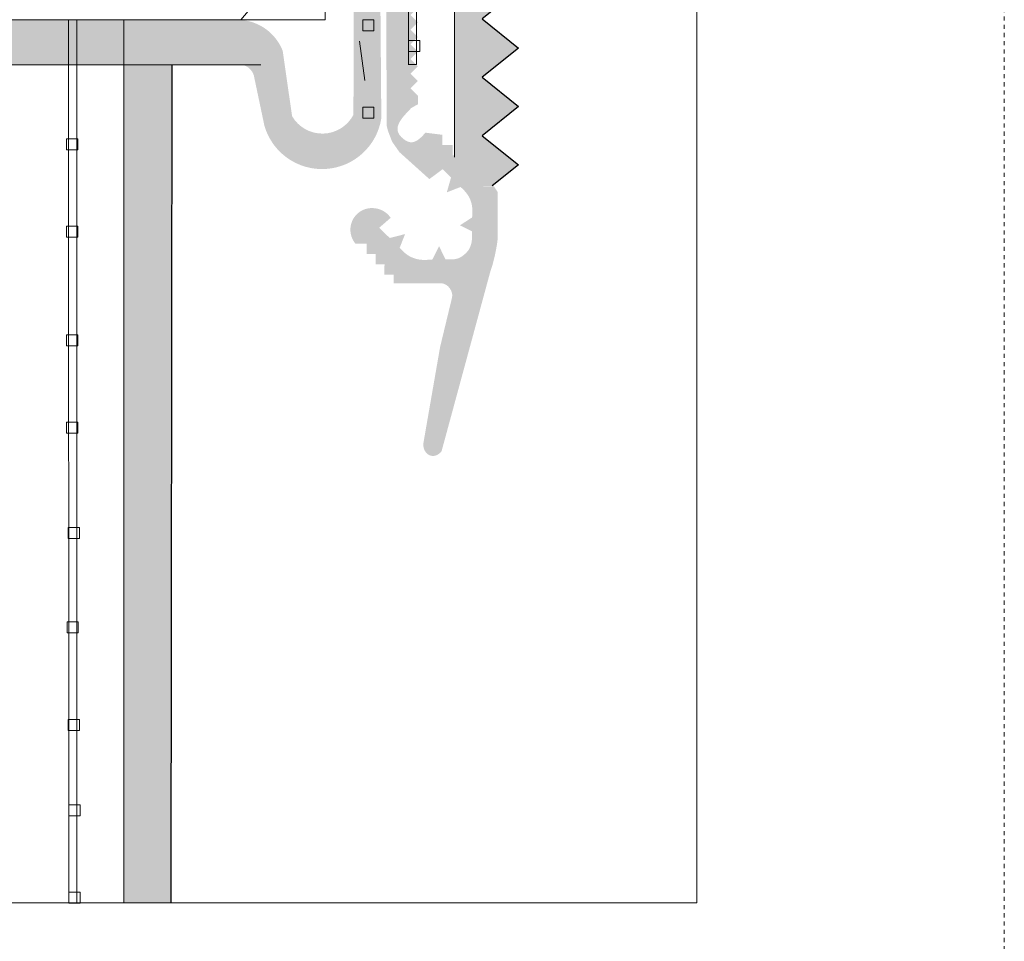
# Model space of a CAD drawing. Units: metres. Extents: x 285 to 1868, y -131 to 399.
# Drawn here: x 1132 to 1155, y 103 to 126 of the extents above; entities that cross this region are included whole.
import ezdxf

# ---------------------------------------------------------------- set-up
doc = ezdxf.new("R2010")
doc.units = ezdxf.units.M
doc.header["$LTSCALE"] = 0.0125
doc.linetypes.add('Verdeckt', pattern=[9.524999999999999, 6.349999999999999, -3.174999999999999])
for name, color, linetype, lineweight, true_color in [('0_EDELP', 9, 'Continuous', 13, 0xb7d9b1), ('0_FARBANSTR.', 154, 'Continuous', 25, 0x005aaa), ('0_HILFE', 177, 'Verdeckt', 18, 0x2b2c7c), ('0_RAHMEN_bl', 154, 'Continuous', 18, 0x005aaa)]:
    doc.layers.add(name, color=color, linetype=linetype, lineweight=lineweight, true_color=true_color)
doc.layers.add('0_FARBAN', color=17, linetype='Continuous', true_color=0x9c322e)
doc.layers.add('0_KONTUR', color=250, linetype='Continuous', lineweight=9)
doc.layers.add('0_MUS_poly', color=250, linetype='Continuous', lineweight=9)
doc.layers.add('0_PROFILE_FÜLL', color=250, linetype='Continuous')

msp = doc.modelspace()

# ---------------------------------------------------------------- hatches: boundary and pattern name
at = {"layer": '0_EDELP', "true_color": 0xf0fccf}
h = msp.add_hatch(color=254, dxfattribs=at)
h.dxf.hatch_style = 1
h.paths.add_polyline_path([(1135.210214733767, 104.0423551893216), (1135.236920655328, 124.4001551384506), (1134.068165313173, 124.4079706049138), (1134.072462140072, 104.0381242727974)])
at = {"layer": '0_FARBAN', "true_color": 0xcfd0cf}
h = msp.add_hatch(color=254, dxfattribs=at)
h.dxf.hatch_style = 1
h.paths.add_polyline_path([(1143.667774270379, 148.9306557613058), (1142.779479050004, 149.64105742818), (1143.667774270379, 150.3514590950542), (1142.779479050004, 151.0618607619283), (1143.667774270379, 151.7722624288025), (1142.779479050004, 152.4826640956767), (1143.667774270379, 153.1930657625508), (1142.779479050004, 153.903467429425), (1143.667774270379, 154.6138690962992), (1142.779479050004, 155.3242707631734), (1143.667774270379, 156.0346724300475), (1142.779479050004, 156.7450740969217), (1143.667774270379, 157.4554757637959), (1142.779479050004, 158.16587743067), (1143.667774270379, 158.8762790975442), (1142.779479050004, 159.5866807644184), (1143.190712798541, 159.9155591977754), (1142.113829963514, 159.9155591977745), (1142.114662796172, 121.4663682567755), (1143.027453765186, 121.4615357035858), (1143.667774270379, 121.973623063496), (1142.779479050004, 122.6840247303702), (1143.667774270379, 123.3944263972444), (1142.779479050004, 124.1048280641185), (1143.667774270379, 124.8152297309927), (1142.779479050004, 125.5256313978668), (1143.667774270379, 126.2360330647412), (1142.779479050004, 126.9464347316152), (1143.667774270379, 127.6568363984895), (1142.779479050004, 128.3672380653637), (1143.667774270379, 129.0776397322377), (1142.779479050004, 129.788041399112), (1143.667774270379, 130.498443065986), (1142.779479050004, 131.2088447328603), (1143.667774270379, 131.9192463997344), (1142.779479050004, 132.6296480666087), (1143.667774270379, 133.3400497334827), (1142.782923226376, 134.0476969685203), (1143.667774270379, 134.7226224238225), (1142.779479050004, 135.4330240906967), (1143.667774270379, 136.1434257575709), (1142.779479050004, 136.853827424445), (1143.667774270379, 137.5642290913192), (1142.779479050004, 138.2746307581933), (1143.667774270379, 138.9850324250675), (1142.779479050004, 139.6954340919417), (1143.667774270379, 140.4058357588158), (1142.779479050004, 141.11623742569), (1143.667774270379, 141.8266390925642), (1142.779479050004, 142.5370407594383), (1143.667774270379, 143.2474424263125), (1142.779479050004, 143.9578440931867), (1143.667774270379, 144.6682457600608), (1142.779479050004, 145.378647426935), (1143.667774270379, 146.0890490938092), (1142.779479050004, 146.7994507606834), (1143.667774270379, 147.5098524275575), (1142.779479050004, 148.2202540944317)])
at = {"layer": '0_PROFILE_FÜLL', "linetype": 'Continuous', "lineweight": 0, "transparency": 33554687}
h = msp.add_hatch(color=0, dxfattribs=at)
h.dxf.hatch_style = 1
edge = h.paths.add_edge_path()
edge.add_line((1139.654213870097, 123.1951499494955), (1139.658971128804, 133.8718754557334))
edge.add_line((1139.658971128804, 133.8718754557334), (1140.438029045512, 133.8718754557336))
edge.add_arc((1139.948621617772, 133.7816612663743), 0.4976527205687241, 10.44429042814346, 183.3634676875211)
edge.add_line((1139.451826134226, 133.7524640435998), (1139.454527012365, 133.5843521879225))
edge.add_line((1139.454527012365, 133.5843521879225), (1139.452760264662, 133.5544881594173))
edge.add_line((1139.452760264662, 133.5544881594173), (1139.452629092901, 133.524631408672))
edge.add_line((1139.452629092901, 133.524631408672), (1139.454179579757, 133.4948713021492))
edge.add_line((1139.454179579757, 133.4948713021492), (1139.457459647208, 133.4653039837704))
edge.add_line((1139.457459647208, 133.4653039837704), (1139.453102386797, 133.3865601057309))
edge.add_line((1139.453102386797, 133.3865601057309), (1139.451115660823, 133.2931435770476))
edge.add_line((1139.451115660823, 133.2931435770476), (1139.452442789824, 133.0698569272588))
edge.add_line((1139.452442789824, 133.0698569272588), (1139.463353446073, 132.5303544591124))
edge.add_line((1139.463353446073, 132.5303544591124), (1139.460723512895, 131.9677705924712))
edge.add_line((1139.460723512895, 131.9677705924712), (1139.445114908873, 131.7156221733253))
edge.add_line((1139.445114908873, 131.7156221733253), (1139.432120421257, 131.6034431854257))
edge.add_line((1139.432120421257, 131.6034431854257), (1139.415060586367, 131.5030568289235))
edge.add_line((1139.415060586367, 131.5030568289235), (1139.230165006762, 130.686733657689))
edge.add_line((1139.230165006762, 130.686733657689), (1139.103953644127, 130.0918702390121))
edge.add_line((1139.103953644127, 130.0918702390121), (1138.607826493958, 128.0389416414287))
edge.add_line((1138.607826493958, 128.0389416414287), (1138.585905100239, 127.9910008687506))
edge.add_line((1138.585905100239, 127.9910008687506), (1138.554137392578, 127.9347535585779))
edge.add_line((1138.554137392578, 127.9347535585779), (1138.520877245534, 127.8819504727314))
edge.add_line((1138.520877245534, 127.8819504727314), (1138.481384219938, 127.8244936921708))
edge.add_line((1138.481384219938, 127.8244936921708), (1138.436197842856, 127.7636339075054))
edge.add_line((1138.436197842856, 127.7636339075054), (1138.385845345972, 127.7006033162828))
edge.add_line((1138.385845345972, 127.7006033162828), (1138.330868385551, 127.6366738611329))
edge.add_line((1138.330868385551, 127.6366738611329), (1138.271787415819, 127.5730795789109))
edge.add_line((1138.271787415819, 127.5730795789109), (1138.209146901992, 127.5110625434618))
edge.add_line((1138.209146901992, 127.5110625434618), (1138.143481143103, 127.4518675875926))
edge.add_line((1138.143481143103, 127.4518675875926), (1138.075310883265, 127.3967432227214))
edge.add_line((1138.075310883265, 127.3967432227214), (1138.005186105618, 127.3469518550632))
edge.add_line((1138.005186105618, 127.3469518550632), (1137.969554709703, 127.3244372371252))
edge.add_line((1137.969554709703, 127.3244372371252), (1137.933635591267, 127.3037179850577))
edge.add_line((1137.933635591267, 127.3037179850577), (1137.87882242127, 127.275269409376))
edge.add_line((1137.87882242127, 127.275269409376), (1137.824800047036, 127.2539029146395))
edge.add_line((1137.824800047036, 127.2539029146395), (1137.788386801478, 127.24194055477))
edge.add_line((1137.788386801478, 127.24194055477), (1137.380211252891, 127.1168421382568))
edge.add_line((1137.380211252891, 127.1168421382568), (1137.330228101693, 127.1057682407407))
edge.add_line((1137.330228101693, 127.1057682407407), (1137.28007659306, 127.096835699231))
edge.add_line((1137.28007659306, 127.096835699231), (1137.229643629355, 127.0903517183582))
edge.add_line((1137.229643629355, 127.0903517183582), (1137.178815433189, 127.0866746235624))
edge.add_line((1137.178815433189, 127.0866746235624), (1137.127479196817, 127.0861260940381))
edge.add_line((1137.127479196817, 127.0861260940381), (1137.064795185628, 127.0896404726122))
edge.add_line((1137.064795185628, 127.0896404726122), (1137.009396377463, 127.0976985523078))
edge.add_line((1137.009396377463, 127.0976985523078), (1136.969191147659, 127.1065985202783))
edge.add_line((1136.969191147659, 127.1065985202783), (1136.716871731338, 127.1750745044982))
edge.add_line((1136.716871731338, 127.1750745044982), (1136.680483201314, 127.198461117616))
edge.add_line((1136.680483201314, 127.198461117616), (1136.652530437621, 127.2318427297931))
edge.add_line((1136.652530437621, 127.2318427297931), (1136.635446084343, 127.2717982408852))
edge.add_line((1136.635446084343, 127.2717982408852), (1136.630707315291, 127.3152154525168))
edge.add_line((1136.630707315291, 127.3152154525168), (1136.639924242374, 127.3599809049089))
edge.add_line((1136.639924242374, 127.3599809049089), (1136.662083935606, 127.3961928135219))
edge.add_line((1136.662083935606, 127.3961928135219), (1136.690892919717, 127.4225018680832))
edge.add_line((1136.690892919717, 127.4225018680832), (1136.725529436501, 127.4405726989525))
edge.add_line((1136.725529436501, 127.4405726989525), (1136.76758660049, 127.4504520969955))
edge.add_line((1136.76758660049, 127.4504520969955), (1136.814544003637, 127.4465245908375))
edge.add_line((1136.814544003637, 127.4465245908375), (1136.852098577895, 127.4292380705318))
edge.add_line((1136.852098577895, 127.4292380705318), (1136.873447288534, 127.4213474034262))
edge.add_line((1136.873447288534, 127.4213474034262), (1136.900063088582, 127.4127999004818))
edge.add_line((1136.900063088582, 127.4127999004818), (1136.926196379353, 127.4056785819507))
edge.add_line((1136.926196379353, 127.4056785819507), (1136.951886666035, 127.3999145137272))
edge.add_line((1136.951886666035, 127.3999145137272), (1136.977175583011, 127.3954600137229))
edge.add_line((1136.977175583011, 127.3954600137229), (1137.002074845883, 127.3923046258693))
edge.add_line((1137.002074845883, 127.3923046258693), (1137.026638774292, 127.3903535657646))
edge.add_line((1137.026638774292, 127.3903535657646), (1137.050884021988, 127.3895877605785))
edge.add_line((1137.050884021988, 127.3895877605785), (1137.07484360659, 127.3899545900754))
edge.add_line((1137.07484360659, 127.3899545900754), (1137.098550255831, 127.391386959452))
edge.add_line((1137.098550255831, 127.391386959452), (1137.122048023183, 127.3938729132137))
edge.add_line((1137.122048023183, 127.3938729132137), (1137.145345335495, 127.3973228450026))
edge.add_line((1137.145345335495, 127.3973228450026), (1137.168487795662, 127.4017171022124))
edge.add_line((1137.168487795662, 127.4017171022124), (1137.191503193268, 127.4069972068033))
edge.add_line((1137.191503193268, 127.4069972068033), (1137.237288839766, 127.4200325066745))
edge.add_line((1137.237288839766, 127.4200325066745), (1137.282948212781, 127.4360345526853))
edge.add_line((1137.282948212781, 127.4360345526853), (1137.32873586686, 127.4546140910525))
edge.add_line((1137.32873586686, 127.4546140910525), (1137.421708618484, 127.4980083672906))
edge.add_line((1137.421708618484, 127.4980083672906), (1137.620319042634, 127.5988601037534))
edge.add_line((1137.620319042634, 127.5988601037534), (1137.641088671645, 127.609901524664))
edge.add_line((1137.641088671645, 127.609901524664), (1137.661623938197, 127.6224254889054))
edge.add_line((1137.661623938197, 127.6224254889054), (1137.681917005276, 127.636295867579))
edge.add_line((1137.681917005276, 127.636295867579), (1137.701920240785, 127.6514309913366))
edge.add_line((1137.701920240785, 127.6514309913366), (1137.721640522169, 127.6677489509297))
edge.add_line((1137.721640522169, 127.6677489509297), (1137.741034865599, 127.6851449856758))
edge.add_line((1137.741034865599, 127.6851449856758), (1137.778778463961, 127.7227893240104))
edge.add_line((1137.778778463961, 127.7227893240104), (1137.814997123894, 127.7635689647813))
edge.add_line((1137.814997123894, 127.7635689647813), (1137.849485422744, 127.8067537820389))
edge.add_line((1137.849485422744, 127.8067537820389), (1137.882079572234, 127.8515659677578))
edge.add_line((1137.882079572234, 127.8515659677578), (1137.912611135828, 127.8972508052277))
edge.add_line((1137.912611135828, 127.8972508052277), (1137.96676696641, 127.9881446767211))
edge.add_line((1137.96676696641, 127.9881446767211), (1138.010537457745, 128.0733215114674))
edge.add_line((1138.010537457745, 128.0733215114674), (1138.042510251924, 128.1466520301935))
edge.add_line((1138.042510251924, 128.1466520301935), (1138.053631707401, 128.1769607345678))
edge.add_line((1138.053631707401, 128.1769607345678), (1138.061276669661, 128.2020205085329))
edge.add_line((1138.061276669661, 128.2020205085329), (1138.497720642221, 129.8312448107831))
edge.add_line((1138.497720642221, 129.8312448107831), (1138.525980923148, 129.9280312222048))
edge.add_line((1138.525980923148, 129.9280312222048), (1138.552389427066, 130.0322184145541))
edge.add_line((1138.552389427066, 130.0322184145541), (1138.600458452012, 130.2587048778946))
edge.add_line((1138.600458452012, 130.2587048778946), (1138.682413793568, 130.7549515138037))
edge.add_line((1138.682413793568, 130.7549515138037), (1138.829533228484, 131.6884549874469))
edge.add_line((1138.829533228484, 131.6884549874469), (1138.849529008775, 131.7966164257887))
edge.add_line((1138.849529008775, 131.7966164257887), (1138.864246671485, 131.9020334928757))
edge.add_line((1138.864246671485, 131.9020334928757), (1138.874324726772, 132.0051150354055))
edge.add_line((1138.874324726772, 132.0051150354055), (1138.88040875214, 132.1062825353314))
edge.add_line((1138.88040875214, 132.1062825353314), (1138.88313065055, 132.3044574941667))
edge.add_line((1138.88313065055, 132.3044574941667), (1138.877547847686, 132.4998362602916))
edge.add_line((1138.877547847686, 132.4998362602916), (1138.861945096403, 132.8953053023371))
edge.add_line((1138.861945096403, 132.8953053023371), (1138.8621767472, 133.101920231755))
edge.add_line((1138.8621767472, 133.101920231755), (1138.87458869198, 133.3188150454065))
edge.add_line((1138.87458869198, 133.3188150454065), (1138.872466772778, 133.4710283584319))
edge.add_line((1138.872466772778, 133.4710283584319), (1138.876526386329, 133.6115514622452))
edge.add_line((1138.876526386329, 133.6115514622452), (1138.887302821452, 133.7410831746406))
edge.add_line((1138.887302821452, 133.7410831746406), (1138.895383799232, 133.801949285756))
edge.add_line((1138.895383799232, 133.801949285756), (1138.905341823047, 133.8603340290302))
edge.add_line((1138.905341823047, 133.8603340290302), (1138.912299255302, 133.8930633330968))
edge.add_line((1138.912299255302, 133.8930633330968), (1138.91097918008, 133.9168042660246))
edge.add_line((1138.91097918008, 133.9168042660246), (1138.910350657051, 133.9722547446217))
edge.add_line((1138.910350657051, 133.9722547446217), (1138.912306452174, 134.0261181147869))
edge.add_line((1138.912306452174, 134.0261181147869), (1138.916899234975, 134.0784716251642))
edge.add_line((1138.916899234975, 134.0784716251642), (1138.924160607173, 134.1294416826162))
edge.add_line((1138.924160607173, 134.1294416826162), (1138.934136215689, 134.1791195809941))
edge.add_line((1138.934136215689, 134.1791195809941), (1138.946864684845, 134.2276176819553))
edge.add_line((1138.946864684845, 134.2276176819553), (1138.962388150263, 134.2750202567431))
edge.add_line((1138.962388150263, 134.2750202567431), (1138.978810508951, 134.3174648733371))
edge.add_line((1138.978810508951, 134.3174648733371), (1138.996855089086, 134.3584698561795))
edge.add_line((1138.996855089086, 134.3584698561795), (1139.016469221143, 134.3980773408917))
edge.add_line((1139.016469221143, 134.3980773408917), (1139.037575656479, 134.4362803048685))
edge.add_line((1139.037575656479, 134.4362803048685), (1139.060100657759, 134.4730576803003))
edge.add_line((1139.060100657759, 134.4730576803003), (1139.083966976339, 134.508451602808))
edge.add_line((1139.083966976339, 134.508451602808), (1139.109125453994, 134.542448027185))
edge.add_line((1139.109125453994, 134.542448027185), (1139.135481285575, 134.5750539760363))
edge.add_line((1139.135481285575, 134.5750539760363), (1139.162974778954, 134.6062694493583))
edge.add_line((1139.162974778954, 134.6062694493583), (1139.191532196786, 134.6361014697585))
edge.add_line((1139.191532196786, 134.6361014697585), (1139.221097358247, 134.6645640824418))
edge.add_line((1139.221097358247, 134.6645640824418), (1139.251582480787, 134.6916502648059))
edge.add_line((1139.251582480787, 134.6916502648059), (1139.282913827071, 134.7173740620572))
edge.add_line((1139.282913827071, 134.7173740620572), (1139.31503872757, 134.7417354741959))
edge.add_line((1139.31503872757, 134.7417354741959), (1139.347876422341, 134.764741523826))
edge.add_line((1139.347876422341, 134.764741523826), (1139.381356685349, 134.7863922109479))
edge.add_line((1139.381356685349, 134.7863922109479), (1139.415402267952, 134.8066805129571))
edge.add_line((1139.415402267952, 134.8066805129571), (1139.44995347802, 134.8256345202686))
edge.add_line((1139.44995347802, 134.8256345202686), (1139.505651136984, 134.8536985820978))
edge.add_line((1139.505651136984, 134.8536985820978), (1139.591764425275, 134.8881286703483))
edge.add_line((1139.591764425275, 134.8881286703483), (1139.663837406763, 134.9114366919368))
edge.add_line((1139.663837406763, 134.9114366919368), (1139.73594550127, 134.9294847833733))
edge.add_line((1139.73594550127, 134.9294847833733), (1139.807512855294, 134.9423431706985))
edge.add_line((1139.807512855294, 134.9423431706985), (1139.860491245125, 134.9490580752105))
edge.add_line((1139.860491245125, 134.9490580752105), (1139.930980903785, 134.9529594795315))
edge.add_line((1139.930980903785, 134.9529594795315), (1140.025252193453, 134.9507070916718))
edge.add_line((1140.025252193453, 134.9507070916718), (1140.100151772921, 134.9452435060147))
edge.add_line((1140.100151772921, 134.9452435060147), (1140.171550584456, 134.9364231158016))
edge.add_line((1140.171550584456, 134.9364231158016), (1140.239539921909, 134.9244706443516))
edge.add_line((1140.239539921909, 134.9244706443516), (1140.304204056522, 134.9096037923785))
edge.add_line((1140.304204056522, 134.9096037923785), (1140.365630770844, 134.8920823962157))
edge.add_line((1140.365630770844, 134.8920823962157), (1140.42391135872, 134.8721030887688))
edge.add_line((1140.42391135872, 134.8721030887688), (1140.479123068791, 134.8499186837679))
edge.add_line((1140.479123068791, 134.8499186837679), (1140.531360706207, 134.82573283672))
edge.add_line((1140.531360706207, 134.82573283672), (1140.580698008306, 134.7997983613588))
edge.add_line((1140.580698008306, 134.7997983613588), (1140.627236802842, 134.7723399809998))
edge.add_line((1140.627236802842, 134.7723399809998), (1140.671057849756, 134.7435964641703))
edge.add_line((1140.671057849756, 134.7435964641703), (1140.712245420296, 134.7137644437701))
edge.add_line((1140.712245420296, 134.7137644437701), (1140.750894319605, 134.6831178013446))
edge.add_line((1140.750894319605, 134.6831178013446), (1140.80745445202, 134.6342300020475))
edge.add_line((1140.80745445202, 134.6342300020475), (1140.881767561642, 134.556675822225))
edge.add_line((1140.881767561642, 134.556675822225), (1140.934184275451, 134.4943923502566))
edge.add_line((1140.934184275451, 134.4943923502566), (1140.97885505741, 134.4351918012987))
edge.add_line((1140.97885505741, 134.4351918012987), (1141.016461100075, 134.3808930297059))
edge.add_line((1141.016461100075, 134.3808930297059), (1141.073263429877, 134.2943464620486))
edge.add_line((1141.073263429877, 134.2943464620486), (1141.084137931664, 134.2786439202377))
edge.add_line((1141.084137931664, 134.2786439202377), (1141.093850192543, 134.2657785103096))
edge.add_line((1141.093850192543, 134.2657785103096), (1141.098295500667, 134.2604764445375))
edge.add_line((1141.098295500667, 134.2604764445375), (1141.10248799506, 134.2559609103766))
edge.add_line((1141.10248799506, 134.2559609103766), (1141.104489437107, 134.254022671762))
edge.add_line((1141.104489437107, 134.254022671762), (1141.106431187022, 134.2522810660525))
edge.add_line((1141.106431187022, 134.2522810660525), (1141.108316756108, 134.2507571610545))
edge.add_line((1141.108316756108, 134.2507571610545), (1141.110142633062, 134.2494509567714))
edge.add_line((1141.110142633062, 134.2494509567714), (1141.041191198907, 134.1272787206863))
edge.add_line((1141.041191198907, 134.1272787206863), (1141.219579377389, 134.0068551129141))
edge.add_line((1141.219579377389, 134.0068551129141), (1141.041191198907, 133.8284669344319))
edge.add_line((1141.041191198907, 133.8284669344319), (1141.219579377389, 133.6500857785537))
edge.add_line((1141.219579377389, 133.6500857785537), (1141.040759308781, 133.4712621986422))
edge.add_line((1141.040759308781, 133.4712621986422), (1141.219147487263, 133.2928599749526))
edge.add_line((1141.219147487263, 133.2928599749526), (1141.040759308781, 133.1144717964703))
edge.add_line((1141.040759308781, 133.1144717964703), (1141.219147487263, 132.9360836179882))
edge.add_line((1141.219147487263, 132.9360836179882), (1141.040759308781, 132.7576813942976))
edge.add_line((1141.040759308781, 132.7576813942976), (1141.219477549636, 132.578963153444))
edge.add_line((1141.219477549636, 132.578963153444), (1141.041191198907, 132.4006803140163))
edge.add_line((1141.041191198907, 132.4006803140163), (1141.219579377389, 132.2222780903256))
edge.add_line((1141.219579377389, 132.2222780903256), (1141.041191198907, 132.0438899118433))
edge.add_line((1141.041191198907, 132.0438899118433), (1141.219579377389, 131.8655017333611))
edge.add_line((1141.219579377389, 131.8655017333611), (1141.041191198907, 131.6871205774831))
edge.add_line((1141.041191198907, 131.6871205774831), (1141.219579377389, 131.508704308585))
edge.add_line((1141.219579377389, 131.508704308585), (1141.040759308781, 131.3298947738818))
edge.add_line((1141.040759308781, 131.3298947738818), (1141.219147487263, 131.1515065953996))
edge.add_line((1141.219147487263, 131.1515065953996), (1141.040759308781, 130.9730973491072))
edge.add_line((1141.040759308781, 130.9730973491072), (1141.219147487263, 130.794709170625))
edge.add_line((1141.219147487263, 130.794709170625), (1141.040759308781, 130.6163280147463))
edge.add_line((1141.040759308781, 130.6163280147463), (1141.219147487263, 130.4379468588674))
edge.add_line((1141.219147487263, 130.4379468588674), (1141.040759308781, 130.2595305899694))
edge.add_line((1141.040759308781, 130.2595305899694), (1141.219477549636, 130.0808193717183))
edge.add_line((1141.219477549636, 130.0808193717183), (1141.041191198907, 129.9025365322906))
edge.add_line((1141.041191198907, 129.9025365322906), (1141.219579377389, 129.7241272859976))
edge.add_line((1141.219579377389, 129.7241272859976), (1141.041191198907, 129.5457391075154))
edge.add_line((1141.041191198907, 129.5457391075154), (1141.219579377389, 129.367357951637))
edge.add_line((1141.219579377389, 129.367357951637), (1141.040759308781, 129.1885413943306))
edge.add_line((1141.040759308781, 129.1885413943306), (1141.219147487263, 129.0101321480364))
edge.add_line((1141.219147487263, 129.0101321480364), (1141.040759308781, 128.8317439695542))
edge.add_line((1141.040759308781, 128.8317439695542), (1141.219147487263, 128.6533628136756))
edge.add_line((1141.219147487263, 128.6533628136756), (1141.040759308781, 128.4749535673825))
edge.add_line((1141.040759308781, 128.4749535673825), (1141.219147487263, 128.2965653888987))
edge.add_line((1141.219147487263, 128.2965653888987), (1141.040759308781, 128.11818423302))
edge.add_line((1141.040759308781, 128.11818423302), (1141.219477549636, 127.9394730147689))
edge.add_line((1141.219477549636, 127.9394730147689), (1141.041191198907, 127.7611620849268))
edge.add_line((1141.041191198907, 127.7611620849268), (1141.219579377389, 127.5827809290485))
edge.add_line((1141.219579377389, 127.5827809290485), (1141.041191198907, 127.4043927505663))
edge.add_line((1141.041191198907, 127.4043927505663), (1141.219579377389, 127.2259764816683))
edge.add_line((1141.219579377389, 127.2259764816683), (1141.040759308781, 127.0471669469668))
edge.add_line((1141.040759308781, 127.0471669469668), (1141.219147487263, 126.8687787684834))
edge.add_line((1141.219147487263, 126.8687787684834), (1141.040759308781, 126.6903695221904))
edge.add_line((1141.040759308781, 126.6903695221904), (1141.219147487263, 126.5119813437082))
edge.add_line((1141.219147487263, 126.5119813437082), (1141.040759308781, 126.3336001878296))
edge.add_line((1141.040759308781, 126.3336001878296), (1141.219147487263, 126.1552190319507))
edge.add_line((1141.219147487263, 126.1552190319507), (1141.040759308781, 125.9768027630532))
edge.add_line((1141.040759308781, 125.9768027630532), (1141.219477549636, 125.7980915448015))
edge.add_line((1141.219477549636, 125.7980915448015), (1141.041191198907, 125.6198087053739))
edge.add_line((1141.041191198907, 125.6198087053739), (1141.219579377389, 125.4413994590814))
edge.add_line((1141.219579377389, 125.4413994590814), (1141.041191198907, 125.2630183032026))
edge.add_line((1141.041191198907, 125.2630183032026), (1141.219579377389, 125.0846301247204))
edge.add_line((1141.219579377389, 125.0846301247204), (1141.040759308781, 124.9058135674138))
edge.add_line((1141.040759308781, 124.9058135674138), (1141.219147487263, 124.7274043211197))
edge.add_line((1141.219147487263, 124.7274043211197), (1141.040759308781, 124.5490161426375))
edge.add_line((1141.040759308781, 124.5490161426375), (1141.219147487263, 124.3706349867588))
edge.add_line((1141.219147487263, 124.3706349867588), (1141.040759308781, 124.1922257404658))
edge.add_line((1141.040759308781, 124.1922257404658), (1141.219147487263, 124.0138375619824))
edge.add_line((1141.219147487263, 124.0138375619824), (1141.040759308781, 123.8354564061033))
edge.add_line((1141.040759308781, 123.8354564061033), (1141.219316029752, 123.6569067077369))
edge.add_line((1141.219316029752, 123.6569067077369), (1141.219316029752, 123.4467482702411))
edge.add_line((1141.219316029752, 123.4467482702411), (1141.059007544424, 123.3572592316463))
edge.add_line((1141.059007544424, 123.3572592316463), (1140.89175019276, 123.1783794709067))
edge.add_line((1140.89175019276, 123.1783794709067), (1140.854874500877, 123.1338561636247))
edge.add_line((1140.854874500877, 123.1338561636247), (1140.821302944023, 123.0894452180012))
edge.add_line((1140.821302944023, 123.0894452180012), (1140.791674579129, 123.0451817470555))
edge.add_line((1140.791674579129, 123.0451817470555), (1140.77855635547, 123.0231167263162))
edge.add_line((1140.77855635547, 123.0231167263162), (1140.766670598755, 123.0011008638051))
edge.add_line((1140.766670598755, 123.0011008638051), (1140.756105091529, 122.9791341595172))
edge.add_line((1140.756105091529, 122.9791341595172), (1140.746937082436, 122.957216613457))
edge.add_line((1140.746937082436, 122.957216613457), (1140.739254354018, 122.9353552482256))
edge.add_line((1140.739254354018, 122.9353552482256), (1140.733134154918, 122.9135500638219))
edge.add_line((1140.733134154918, 122.9135500638219), (1140.73069028884, 122.9026720507337))
edge.add_line((1140.73069028884, 122.9026720507337), (1140.728667778983, 122.8918080828539))
edge.add_line((1140.728667778983, 122.8918080828539), (1140.727073647948, 122.8809651827831))
edge.add_line((1140.727073647948, 122.8809651827831), (1140.72592896355, 122.8701363279209))
edge.add_line((1140.72592896355, 122.8701363279209), (1140.725233725787, 122.8593215182649))
edge.add_line((1140.725233725787, 122.8593215182649), (1140.725001979866, 122.8485277764218))
edge.add_line((1140.725001979866, 122.8485277764218), (1140.725240748391, 122.8377480797848))
edge.add_line((1140.725240748391, 122.8377480797848), (1140.72596758787, 122.826989450958))
edge.add_line((1140.72596758787, 122.826989450958), (1140.727186009608, 122.8162518899438))
edge.add_line((1140.727186009608, 122.8162518899438), (1140.72891357011, 122.8055283741361))
edge.add_line((1140.72891357011, 122.8055283741361), (1140.731150269381, 122.7948329487434))
edge.add_line((1140.731150269381, 122.7948329487434), (1140.733913663925, 122.7841445459541))
edge.add_line((1140.733913663925, 122.7841445459541), (1140.737214287652, 122.7734842335803))
edge.add_line((1140.737214287652, 122.7734842335803), (1140.741062674464, 122.7628449890153))
edge.add_line((1140.741062674464, 122.7628449890153), (1140.745465846967, 122.7522268122633))
edge.add_line((1140.745465846967, 122.7522268122633), (1140.750430827764, 122.7416297033227))
edge.add_line((1140.750430827764, 122.7416297033227), (1140.755978684664, 122.7310466395881))
edge.add_line((1140.755978684664, 122.7310466395881), (1140.76210941767, 122.7204916662689))
edge.add_line((1140.76210941767, 122.7204916662689), (1140.768840583289, 122.7099577607603))
edge.add_line((1140.768840583289, 122.7099577607603), (1140.776179204127, 122.6994519456662))
edge.add_line((1140.776179204127, 122.6994519456662), (1140.784135814088, 122.6889601757807))
edge.add_line((1140.784135814088, 122.6889601757807), (1140.792720947076, 122.6784964963093))
edge.add_line((1140.792720947076, 122.6784964963093), (1140.801941625698, 122.668060907252))
edge.add_line((1140.801941625698, 122.668060907252), (1140.81181189516, 122.657646386006))
edge.add_line((1140.81181189516, 122.657646386006), (1140.835913470962, 122.634099595893))
edge.add_line((1140.835913470962, 122.634099595893), (1140.859481328887, 122.6130598752903))
edge.add_line((1140.859481328887, 122.6130598752903), (1140.882540048046, 122.5945131789926))
edge.add_line((1140.882540048046, 122.5945131789926), (1140.90509665104, 122.578326077527))
edge.add_line((1140.90509665104, 122.578326077527), (1140.927165183081, 122.5644353674637))
edge.add_line((1140.927165183081, 122.5644353674637), (1140.938032662264, 122.5583186796663))
edge.add_line((1140.938032662264, 122.5583186796663), (1140.948777245881, 122.5527567775568))
edge.add_line((1140.948777245881, 122.5527567775568), (1140.959416490445, 122.5477285933278))
edge.add_line((1140.959416490445, 122.5477285933278), (1140.96994337335, 122.5432060365625))
edge.add_line((1140.96994337335, 122.5432060365625), (1140.980361405897, 122.5392031524699))
edge.add_line((1140.980361405897, 122.5392031524699), (1140.990681121993, 122.5357129184443))
edge.add_line((1140.990681121993, 122.5357129184443), (1141.00088496513, 122.5327002214698))
edge.add_line((1141.00088496513, 122.5327002214698), (1141.010997514418, 122.530179106751))
edge.add_line((1141.010997514418, 122.530179106751), (1141.021011747255, 122.5281214838753))
edge.add_line((1141.021011747255, 122.5281214838753), (1141.030931174942, 122.5265343754447))
edge.add_line((1141.030931174942, 122.5265343754447), (1141.040752286177, 122.5253896910457))
edge.add_line((1141.040752286177, 122.5253896910457), (1141.050482103566, 122.5246804080753))
edge.add_line((1141.050482103566, 122.5246804080753), (1141.060120627104, 122.5244135491357))
edge.add_line((1141.060120627104, 122.5244135491357), (1141.069671368099, 122.524561023813))
edge.add_line((1141.069671368099, 122.524561023813), (1141.079134326548, 122.5251158095029))
edge.add_line((1141.079134326548, 122.5251158095029), (1141.088520036356, 122.5260849288096))
edge.add_line((1141.088520036356, 122.5260849288096), (1141.097817963618, 122.5274192235082))
edge.add_line((1141.097817963618, 122.5274192235082), (1141.107038642239, 122.5291467840108))
edge.add_line((1141.107038642239, 122.5291467840108), (1141.11618207222, 122.5312395199056))
edge.add_line((1141.11618207222, 122.5312395199056), (1141.125248253561, 122.5336974311903))
edge.add_line((1141.125248253561, 122.5336974311903), (1141.134240697565, 122.5364994500561))
edge.add_line((1141.134240697565, 122.5364994500561), (1141.143166426832, 122.5396385538974))
edge.add_line((1141.143166426832, 122.5396385538974), (1141.152025441364, 122.5431006975074))
edge.add_line((1141.152025441364, 122.5431006975074), (1141.160810718558, 122.5468858808868))
edge.add_line((1141.160810718558, 122.5468858808868), (1141.178198685251, 122.5553621635199))
edge.add_line((1141.178198685251, 122.5553621635199), (1141.195344372116, 122.5649901531549))
edge.add_line((1141.195344372116, 122.5649901531549), (1141.212265335665, 122.575678555943))
edge.add_line((1141.212265335665, 122.575678555943), (1141.228986155008, 122.5873571458497))
edge.add_line((1141.228986155008, 122.5873571458497), (1141.245510341448, 122.5999346290276))
edge.add_line((1141.245510341448, 122.5999346290276), (1141.278070643375, 122.6274562128184))
edge.add_line((1141.278070643375, 122.6274562128184), (1141.310083182215, 122.657611272988))
edge.add_line((1141.310083182215, 122.657611272988), (1141.341677876137, 122.6897256395815))
edge.add_line((1141.341677876137, 122.6897256395815), (1141.404182560122, 122.7572409512859))
edge.add_line((1141.404182560122, 122.7572409512859), (1141.815324403416, 122.7061444869671))
edge.add_line((1141.815324403416, 122.7061444869671), (1141.815324403416, 122.4562240674779))
edge.add_line((1141.815324403416, 122.4562240674779), (1142.065244822903, 122.4562240674779))
edge.add_line((1142.065244822903, 122.4562240674779), (1142.065244822903, 122.2062896027827))
edge.add_line((1142.065244822903, 122.2062896027827), (1142.315158219788, 122.2063106705949))
edge.add_line((1142.315158219788, 122.2063106705949), (1142.315158219788, 121.9563902511057))
edge.add_line((1142.315158219788, 121.9563902511057), (1142.565078639276, 121.9563902511057))
edge.add_line((1142.565078639276, 121.9563902511057), (1142.565078639276, 121.7064557864108))
edge.add_line((1142.565078639276, 121.7064557864108), (1142.815013103971, 121.7064768542224))
edge.add_line((1142.815013103971, 121.7064768542224), (1142.815013103971, 121.4565423895263))
edge.add_line((1142.815013103971, 121.4565423895263), (1143.064933523459, 121.4565564347333))
edge.add_line((1143.064933523459, 121.4565564347333), (1143.162477488466, 121.3117995052373))
edge.add_line((1143.162477488466, 121.3117995052373), (1143.162477488466, 120.1867819082449))
edge.add_line((1143.162477488466, 120.1867819082449), (1143.13664835216, 120.004053760694))
edge.add_line((1143.13664835216, 120.004053760694), (1143.089779495251, 119.7629186184))
edge.add_line((1143.089779495251, 119.7629186184), (1143.039947099592, 119.5646424263173))
edge.add_line((1143.039947099592, 119.5646424263173), (1143.014160098907, 119.4787173590853))
edge.add_line((1143.014160098907, 119.4787173590853), (1142.98738993371, 119.4035474093778))
edge.add_line((1142.98738993371, 119.4035474093778), (1141.79928828793, 115.0278719115571))
edge.add_line((1141.79928828793, 115.0278719115571), (1141.796305274628, 115.016123428398))
edge.add_line((1141.796305274628, 115.016123428398), (1141.769560495585, 114.9828971937129))
edge.add_line((1141.769560495585, 114.9828971937129), (1141.728598427337, 114.948690590665))
edge.add_line((1141.728598427337, 114.948690590665), (1141.682474277205, 114.9213848465816))
edge.add_line((1141.682474277205, 114.9213848465816), (1141.637478842276, 114.9046096722618))
edge.add_line((1141.637478842276, 114.9046096722618), (1141.595351916109, 114.8987079126762))
edge.add_line((1141.595351916109, 114.8987079126762), (1141.545908655124, 114.9033552373363))
edge.add_line((1141.545908655124, 114.9033552373363), (1141.505128151659, 114.9154170763898))
edge.add_line((1141.505128151659, 114.9154170763898), (1141.465850202991, 114.937238158985))
edge.add_line((1141.465850202991, 114.937238158985), (1141.430447904499, 114.9688940652135))
edge.add_line((1141.430447904499, 114.9688940652135), (1141.396588320145, 115.0112362669974))
edge.add_line((1141.396588320145, 115.0112362669974), (1141.37738021635, 115.0456698008))
edge.add_line((1141.37738021635, 115.0456698008), (1141.364871150348, 115.0816801355058))
edge.add_line((1141.364871150348, 115.0816801355058), (1141.356145464603, 115.1253207679902))
edge.add_line((1141.356145464603, 115.1253207679902), (1141.351063895809, 115.1964627311281))
edge.add_line((1141.351063895809, 115.1964627311281), (1141.760937849275, 117.5532247712109))
edge.add_line((1141.760937849275, 117.5532247712109), (1142.046645349767, 118.7350234799353))
edge.add_line((1142.046645349767, 118.7350234799353), (1142.049724868788, 118.7503434401061))
edge.add_line((1142.049724868788, 118.7503434401061), (1142.052224915694, 118.7665235189665))
edge.add_line((1142.052224915694, 118.7665235189665), (1142.053868204954, 118.7823208659273))
edge.add_line((1142.053868204954, 118.7823208659273), (1142.054640691358, 118.797770594006))
edge.add_line((1142.054640691358, 118.797770594006), (1142.054542374907, 118.8129288840332))
edge.add_line((1142.054542374907, 118.8129288840332), (1142.0535732556, 118.8278448942329))
edge.add_line((1142.0535732556, 118.8278448942329), (1142.051698220419, 118.8425748054358))
edge.add_line((1142.051698220419, 118.8425748054358), (1142.048938337176, 118.8571537306594))
edge.add_line((1142.048938337176, 118.8571537306594), (1142.045272538059, 118.8716518959408))
edge.add_line((1142.045272538059, 118.8716518959408), (1142.040693800465, 118.8861009029952))
edge.add_line((1142.040693800465, 118.8861009029952), (1142.035195101789, 118.9005604439571))
edge.add_line((1142.035195101789, 118.9005604439571), (1142.028769419429, 118.9150831883519))
edge.add_line((1142.028769419429, 118.9150831883519), (1142.021402708177, 118.9297112718004))
edge.add_line((1142.021402708177, 118.9297112718004), (1142.013101990637, 118.944497363833))
edge.add_line((1142.013101990637, 118.944497363833), (1142.003839176393, 118.959494133974))
edge.add_line((1142.003839176393, 118.959494133974), (1141.992522250574, 118.9761903742056))
edge.add_line((1141.992522250574, 118.9761903742056), (1141.980801525046, 118.9917559752445))
edge.add_line((1141.980801525046, 118.9917559752445), (1141.968659443296, 119.0061874257909))
edge.add_line((1141.968659443296, 119.0061874257909), (1141.956064403611, 119.0195233501647))
edge.add_line((1141.956064403611, 119.0195233501647), (1141.942991826875, 119.0317567257622))
edge.add_line((1141.942991826875, 119.0317567257622), (1141.936267683858, 119.0374766364529))
edge.add_line((1141.936267683858, 119.0374766364529), (1141.929413622674, 119.0429296882047))
edge.add_line((1141.929413622674, 119.0429296882047), (1141.922426132021, 119.0481123697145))
edge.add_line((1141.922426132021, 119.0481123697145), (1141.915301700596, 119.0530281922853))
edge.add_line((1141.915301700596, 119.0530281922853), (1141.908036817096, 119.057698223727))
edge.add_line((1141.908036817096, 119.057698223727), (1141.900631481523, 119.0620943736257))
edge.add_line((1141.900631481523, 119.0620943736257), (1141.885367852442, 119.0701247209255))
edge.add_line((1141.885367852442, 119.0701247209255), (1141.869496768143, 119.077143813296))
edge.add_line((1141.869496768143, 119.077143813296), (1141.852972581701, 119.0831621846424))
edge.add_line((1141.852972581701, 119.0831621846424), (1141.835788270516, 119.0881938801744))
edge.add_line((1141.835788270516, 119.0881938801744), (1141.817908721566, 119.092263479002))
edge.add_line((1141.817908721566, 119.092263479002), (1141.799302333137, 119.09537800373))
edge.add_line((1141.799302333137, 119.09537800373), (1141.779948037417, 119.0975585221705))
edge.add_line((1141.779948037417, 119.0975585221705), (1141.759814232687, 119.0988120569272))
edge.add_line((1141.759814232687, 119.0988120569272), (1140.831369846388, 119.0981975791058))
edge.add_line((1140.831369846388, 119.0981975791058), (1140.629764940165, 119.0981975791058))
edge.add_line((1140.629764940165, 119.0981975791058), (1140.629764940165, 119.30814533849))
edge.add_line((1140.629764940165, 119.30814533849), (1140.40256966616, 119.30814533849))
edge.add_line((1140.40256966616, 119.30814533849), (1140.408851385144, 119.5587364166293))
edge.add_line((1140.408851385144, 119.5587364166293), (1140.191399973735, 119.5587364166293))
edge.add_line((1140.191399973735, 119.5587364166293), (1140.191399973735, 119.8106828572768))
edge.add_line((1140.191399973735, 119.8106828572768), (1139.972695027571, 119.8106828572768))
edge.add_line((1139.972695027571, 119.8106828572768), (1139.97271258408, 120.0626222753205))
edge.add_line((1139.97271258408, 120.0626222753205), (1139.699543835135, 120.0626222753205))
edge.add_line((1139.699543835135, 120.0626222753205), (1139.674893090381, 120.0943641143447))
edge.add_line((1139.674893090381, 120.0943641143447), (1139.646751643927, 120.1390523086658))
edge.add_line((1139.646751643927, 120.1390523086658), (1139.623609316023, 120.1852669211079))
edge.add_line((1139.623609316023, 120.1852669211079), (1139.605227324365, 120.2330572865644))
edge.add_line((1139.605227324365, 120.2330572865644), (1139.591684811753, 120.2818862318836))
edge.add_line((1139.591684811753, 120.2818862318836), (1139.582921157092, 120.3314064984436))
edge.add_line((1139.582921157092, 120.3314064984436), (1139.578899500428, 120.3814412601531))
edge.add_line((1139.578899500428, 120.3814412601531), (1139.579630236944, 120.4313913167659))
edge.add_line((1139.579630236944, 120.4313913167659), (1139.585034943507, 120.4809882733528))
edge.add_line((1139.585034943507, 120.4809882733528), (1139.595130017653, 120.5300285255315))
edge.add_line((1139.595130017653, 120.5300285255315), (1139.609831756454, 120.5779372466715))
edge.add_line((1139.609831756454, 120.5779372466715), (1139.62915089778, 120.6245730494509))
edge.add_line((1139.62915089778, 120.6245730494509), (1139.653076155387, 120.6695410035067))
edge.add_line((1139.653076155387, 120.6695410035067), (1139.68152033489, 120.7124215349202))
edge.add_line((1139.68152033489, 120.7124215349202), (1139.714489184711, 120.7529142795106))
edge.add_line((1139.714489184711, 120.7529142795106), (1139.752429852817, 120.7911680364003))
edge.add_line((1139.752429852817, 120.7911680364003), (1139.796031522458, 120.8268877614057))
edge.add_line((1139.796031522458, 120.8268877614057), (1139.84439035846, 120.8578891792504))
edge.add_line((1139.84439035846, 120.8578891792504), (1139.895312958138, 120.8828588126087))
edge.add_line((1139.895312958138, 120.8828588126087), (1139.94845479775, 120.9020045210893))
edge.add_line((1139.94845479775, 120.9020045210893), (1140.003057380972, 120.915296494595))
edge.add_line((1140.003057380972, 120.915296494595), (1140.058613170506, 120.9228384179461))
edge.add_line((1140.058613170506, 120.9228384179461), (1140.11458167584, 120.9247279169342))
edge.add_line((1140.11458167584, 120.9247279169342), (1140.170478037743, 120.9210389678456))
edge.add_line((1140.170478037743, 120.9210389678456), (1140.225817348762, 120.9118286489485))
edge.add_line((1140.225817348762, 120.9118286489485), (1140.279972648967, 120.8971658393305))
edge.add_line((1140.279972648967, 120.8971658393305), (1140.33240197091, 120.8771538957524))
edge.add_line((1140.33240197091, 120.8771538957524), (1140.382509820986, 120.8518574113163))
edge.add_line((1140.382509820986, 120.8518574113163), (1140.429740715972, 120.8214094243022))
edge.add_line((1140.429740715972, 120.8214094243022), (1140.47364978033, 120.7858268507839))
edge.add_line((1140.47364978033, 120.7858268507839), (1140.513678065955, 120.745173013374))
edge.add_line((1140.513678065955, 120.745173013374), (1140.558094948313, 120.6882372901854))
edge.add_line((1140.558094948313, 120.6882372901854), (1140.278150196898, 120.4446975620149))
edge.add_line((1140.278150196898, 120.4446975620149), (1140.535265273848, 120.1979338028777))
edge.add_line((1140.535265273848, 120.1979338028777), (1140.90764234487, 120.2920647825002))
edge.add_line((1140.90764234487, 120.2920647825002), (1140.77654789082, 119.9566652311136))
edge.add_line((1140.77654789082, 119.9566652311136), (1140.835316549652, 119.8960039805924))
edge.add_line((1140.835316549652, 119.8960039805924), (1140.866138757169, 119.8662772992479))
edge.add_line((1140.866138757169, 119.8662772992479), (1140.898677991283, 119.8373195930049))
edge.add_line((1140.898677991283, 119.8373195930049), (1140.933503082894, 119.8093485625791))
edge.add_line((1140.933503082894, 119.8093485625791), (1140.971207442011, 119.7826275556056))
edge.add_line((1140.971207442011, 119.7826275556056), (1141.012345854323, 119.7573988519135))
edge.add_line((1141.012345854323, 119.7573988519135), (1141.034382784646, 119.745421801351))
edge.add_line((1141.034382784646, 119.745421801351), (1141.057497684634, 119.7339152652342))
edge.add_line((1141.057497684634, 119.7339152652342), (1141.091715321026, 119.7187218621879))
edge.add_line((1141.091715321026, 119.7187218621879), (1141.125567782029, 119.7057651584135))
edge.add_line((1141.125567782029, 119.7057651584135), (1141.159100714563, 119.6948906566271))
edge.add_line((1141.159100714563, 119.6948906566271), (1141.192307096027, 119.6859614160571))
edge.add_line((1141.192307096027, 119.6859614160571), (1141.225225550741, 119.6788229394249))
edge.add_line((1141.225225550741, 119.6788229394249), (1141.257884169119, 119.6733172181453))
edge.add_line((1141.257884169119, 119.6733172181453), (1141.290304018973, 119.6693108227509))
edge.add_line((1141.290304018973, 119.6693108227509), (1141.322506168112, 119.6666492559588))
edge.add_line((1141.322506168112, 119.6666492559588), (1141.386359192001, 119.6647496416658))
edge.add_line((1141.386359192001, 119.6647496416658), (1141.44963636239, 119.6664315552456))
edge.add_line((1141.44963636239, 119.6664315552456), (1141.575228606463, 119.6757610842237))
edge.add_line((1141.575228606463, 119.6757610842237), (1141.734223864907, 119.9984146099455))
edge.add_line((1141.734223864907, 119.9984146099455), (1141.893236679857, 119.6757610842237))
edge.add_line((1141.893236679857, 119.6757610842237), (1141.947033335288, 119.6757610842237))
edge.add_line((1141.947033335288, 119.6757610842237), (1142.018727096178, 119.6762912908008))
edge.add_line((1142.018727096178, 119.6762912908008), (1142.080511963287, 119.6796059597343))
edge.add_line((1142.080511963287, 119.6796059597343), (1142.108335519036, 119.6825589645781))
edge.add_line((1142.108335519036, 119.6825589645781), (1142.134459604696, 119.6865126904464))
edge.add_line((1142.134459604696, 119.6865126904464), (1142.159151079208, 119.6915724763915))
edge.add_line((1142.159151079208, 119.6915724763915), (1142.182655733699, 119.6978366388678))
edge.add_line((1142.182655733699, 119.6978366388678), (1142.205233404505, 119.7054070056263))
edge.add_line((1142.205233404505, 119.7054070056263), (1142.227150950566, 119.7143818931194))
edge.add_line((1142.227150950566, 119.7143818931194), (1142.248668208218, 119.7248631290996))
edge.add_line((1142.248668208218, 119.7248631290996), (1142.270023945985, 119.7369665865286))
edge.add_line((1142.270023945985, 119.7369665865286), (1142.291506090619, 119.7507730253493))
edge.add_line((1142.291506090619, 119.7507730253493), (1142.31334638804, 119.76639831852))
edge.add_line((1142.31334638804, 119.76639831852), (1142.335832764998, 119.7839407824922))
edge.add_line((1142.335832764998, 119.7839407824922), (1142.359196967416, 119.8034987337198))
edge.add_line((1142.359196967416, 119.8034987337198), (1142.38718204305, 119.829243598782))
edge.add_line((1142.38718204305, 119.829243598782), (1142.412189534727, 119.8555713399492))
edge.add_line((1142.412189534727, 119.8555713399492), (1142.423622333505, 119.8689810016616))
edge.add_line((1142.423622333505, 119.8689810016616), (1142.434380962331, 119.8825451606554))
edge.add_line((1142.434380962331, 119.8825451606554), (1142.444451375996, 119.8962708395319))
edge.add_line((1142.444451375996, 119.8962708395319), (1142.453896777936, 119.9101685721992))
edge.add_line((1142.453896777936, 119.9101685721992), (1142.462710145544, 119.9242418699592))
edge.add_line((1142.462710145544, 119.9242418699592), (1142.470919569237, 119.9384872215077))
edge.add_line((1142.470919569237, 119.9384872215077), (1142.478539094222, 119.9529186720537))
edge.add_line((1142.478539094222, 119.9529186720537), (1142.485596810913, 119.9675362215985))
edge.add_line((1142.485596810913, 119.9675362215985), (1142.49809704545, 119.9973471741862))
edge.add_line((1142.49809704545, 119.9973471741862), (1142.508567747525, 120.0279622148955))
edge.add_line((1142.508567747525, 120.0279622148955), (1142.517177459626, 120.0593989002342))
edge.add_line((1142.517177459626, 120.0593989002342), (1142.524087701641, 120.0916993658248))
edge.add_line((1142.524087701641, 120.0916993658248), (1142.529445948243, 120.1248952133834))
edge.add_line((1142.529445948243, 120.1248952133834), (1142.533420741921, 120.1590285785326))
edge.add_line((1142.533420741921, 120.1590285785326), (1142.537844982234, 120.2302132006564))
edge.add_line((1142.537844982234, 120.2302132006564), (1142.538645559054, 120.3055236024377))
edge.add_line((1142.538645559054, 120.3055236024377), (1142.538645559054, 120.3593413256798))
edge.add_line((1142.538645559054, 120.3593413256798), (1142.241582401113, 120.505716965323))
edge.add_line((1142.241582401113, 120.505716965323), (1142.538645559054, 120.6970723814867))
edge.add_line((1142.538645559054, 120.6970723814867), (1142.544242574179, 120.8083911835967))
edge.add_line((1142.544242574179, 120.8083911835967), (1142.544544546138, 120.8645263660505))
edge.add_line((1142.544544546138, 120.8645263660505), (1142.541840843724, 120.9212163341947))
edge.add_line((1142.541840843724, 120.9212163341947), (1142.539052870065, 120.9498334441592))
edge.add_line((1142.539052870065, 120.9498334441592), (1142.535134257217, 120.9786612322336))
edge.add_line((1142.535134257217, 120.9786612322336), (1142.529958598311, 121.007724277531))
edge.add_line((1142.529958598311, 121.007724277531), (1142.523420554291, 121.0370471591653))
edge.add_line((1142.523420554291, 121.0370471591653), (1142.515372650482, 121.0666474336437))
edge.add_line((1142.515372650482, 121.0666474336437), (1142.505695502623, 121.0965567026832))
edge.add_line((1142.505695502623, 121.0965567026832), (1142.494269726448, 121.1267960340963))
edge.add_line((1142.494269726448, 121.1267960340963), (1142.480968915092, 121.1573864956919))
edge.add_line((1142.480968915092, 121.1573864956919), (1142.469669545784, 121.1805821556225))
edge.add_line((1142.469669545784, 121.1805821556225), (1142.457857526407, 121.2026963345867))
edge.add_line((1142.457857526407, 121.2026963345867), (1142.445574992584, 121.2237711682067))
edge.add_line((1142.445574992584, 121.2237711682067), (1142.432828966919, 121.2438909277276))
edge.add_line((1142.432828966919, 121.2438909277276), (1142.406164140775, 121.2815882642394))
edge.add_line((1142.406164140775, 121.2815882642394), (1142.378115861709, 121.316357175021))
edge.add_line((1142.378115861709, 121.316357175021), (1142.348986101676, 121.3487735135728))
edge.add_line((1142.348986101676, 121.3487735135728), (1142.319020651807, 121.3794412238091))
edge.add_line((1142.319020651807, 121.3794412238091), (1142.257741412164, 121.4378411959473))
edge.add_line((1142.257741412164, 121.4378411959473), (1141.922345372078, 121.3067291853867))
edge.add_line((1141.922345372078, 121.3067291853867), (1142.026711796554, 121.6688567663496))
edge.add_line((1142.026711796554, 121.6688567663496), (1141.823607564446, 121.8719785549656))
edge.add_line((1141.823607564446, 121.8719785549656), (1141.49874542987, 121.6290315809239))
edge.add_line((1141.49874542987, 121.6290315809239), (1140.771821678548, 122.2833837458974))
edge.add_line((1140.771821678548, 122.2833837458974), (1140.592843601357, 122.5390697229998))
edge.add_line((1140.592843601357, 122.5390697229998), (1140.507318822535, 122.7621708190639))
edge.add_line((1140.507318822535, 122.7621708190639), (1140.481977827655, 122.8393091187298))
edge.add_line((1140.481977827655, 122.8393091187298), (1140.466346085215, 122.9039796203385))
edge.add_line((1140.466346085215, 122.9039796203385), (1140.458296468571, 122.9619179833488))
edge.add_line((1140.458296468571, 122.9619179833488), (1140.457788398835, 122.9920487276704))
edge.add_line((1140.457788398835, 122.9920487276704), (1140.458146551622, 123.0061571384481))
edge.add_line((1140.458146551622, 123.0061571384481), (1140.446133035457, 133.7935195782823))
edge.add_arc((1139.94862161777, 133.7816612663814), 0.4976527205689517, 1.36540102947925, 10.44429042727677)
edge.add_line((1140.438029045512, 133.8718754557334), (1140.243812980827, 133.8718754557334))
edge.add_line((1140.243812980827, 133.8718754557334), (1140.330939499383, 123.1073026161948))
edge.add_arc((1138.889716840894, 123.3310569315706), 1.458488513836049, 196.1742221257733, 351.17510506214364, ccw=False)
edge.add_line((1137.488956601905, 122.9247817811395), (1137.229190275088, 124.1577654257318))
edge.add_arc((1136.868297809634, 124.0361584374725), 0.3808301868486353, 18.62185287609005, 104.1218033902476)
edge.add_line((1136.775381310609, 124.4054796464816), (1098.889343318189, 124.4054796464816))
edge.add_line((1098.889343318189, 124.4054796464816), (1098.889343318189, 136.1540412132677))
edge.add_line((1098.889343318189, 136.1540412132677), (1100.919527696382, 136.1540412132677))
edge.add_line((1100.919527696382, 136.1540412132677), (1100.919527696382, 125.4976727110638))
edge.add_line((1100.919527696382, 125.4976727110638), (1136.918589345238, 125.4976727110637))
edge.add_arc((1136.828043969504, 124.3144062040956), 1.186725786177712, 21.304250703691707, 85.6241663667463, ccw=False)
edge.add_line((1137.933673989725, 124.7455678326819), (1138.160941798326, 123.1604238231728))
edge.add_arc((1138.898092357055, 123.5856756900815), 0.8510170953304504, 209.9800472216139, 332.6843057294183)

# ---------------------------------------------------------------- linework, layer by layer
at = {"layer": '0_EDELP', "color": 254, "true_color": 0xf0fccf}
msp.add_lwpolyline([(1134.068165313173, 124.4079706049138), (1135.236920655328, 124.4001551384506), (1135.210214733767, 104.0423551893216), (1134.072462140072, 104.0381242727974)], close=True, dxfattribs=at)
at = {"layer": '0_FARBANSTR.'}
msp.add_line((1135.219118868508, 104.0364524622531), (1135.246063389065, 124.4086777265825), dxfattribs=at)
at = {"layer": '0_HILFE'}
msp.add_lwpolyline([(1155.47722875513, 205.9827430511646), (1155.47722875513, -91.0172569488354), (944.1032952249399, -91.0172569488354), (944.1032952249399, 205.9827430511646)], close=True, dxfattribs=at)
at = {"layer": '0_KONTUR'}
for p, q in [((1138.969574954549, 159.9155591977754), (1138.969574954549, 125.4976727110638)), ((1098.843703341928, 125.4976727110638), (1138.147444312839, 125.4976727110638)), ((1101.286851661946, 125.4976727110638), (1138.969574954549, 125.4976727110638)), ((1132.927464094447, 104.0315081733876), (1132.927464094447, 125.4976727110638)), ((1098.843703341928, 124.4054796464816), (1137.404798804618, 124.4054796464816))]:
    msp.add_line(p, q, dxfattribs=at)
at = {"layer": '0_KONTUR', "linetype": 'Continuous', "ltscale": 0.1}
for p, q in [((1142.113829963514, 159.9155591977745), (1142.113829963514, 122.160370035808)), ((1134.07082092651, 125.4976727110638), (1134.07082092651, 104.0364524622531))]:
    msp.add_line(p, q, dxfattribs=at)
at = {"layer": '0_KONTUR', "linetype": 'Continuous', "ltscale": 10, "transparency": 33554687}
msp.add_line((1140.984029170616, 124.4170891908136), (1141.186106607779, 124.4170891908136), dxfattribs=at)
at = {"layer": '0_KONTUR', "flags": 128}
for points in [[(1140.991715862306, 124.4227128174199), (1140.96746619915, 159.9155591977754)], [(1132.736567424935, 104.0315081733876), (1132.721901166452, 125.4976727110638)]]:
    msp.add_lwpolyline(points, dxfattribs=at)
at = {"layer": '0_KONTUR', "color": 251, "lineweight": 30, "true_color": 0x596163}
msp.add_lwpolyline([(1142.782923226376, 134.0476969685204), (1143.667774270379, 133.3400497334827), (1142.779479050004, 132.6296480666087), (1143.667774270379, 131.9192463997344), (1142.779479050004, 131.2088447328603), (1143.667774270379, 130.498443065986), (1142.779479050004, 129.788041399112), (1143.667774270379, 129.0776397322377), (1142.779479050004, 128.3672380653637), (1143.667774270379, 127.6568363984895), (1142.779479050004, 126.9464347316152), (1143.667774270379, 126.2360330647412), (1142.779479050004, 125.5256313978668), (1143.667774270379, 124.8152297309927), (1142.779479050004, 124.1048280641185), (1143.667774270379, 123.3944263972444), (1142.779479050004, 122.6840247303702), (1143.667774270379, 121.973623063496), (1143.027453765186, 121.4615357035858)], dxfattribs=at)
at = {"layer": '0_KONTUR'}
msp.add_lwpolyline([(1141.175486841897, 128.9712771870204), (1141.18991529017, 124.4169089719628)], dxfattribs=at)
at = {"layer": '0_KONTUR', "flags": 128}
for points in [[(1139.878079808595, 125.4976727110638), (1140.151820972405, 125.4976727110638), (1140.151820972405, 125.2310583198758), (1139.878079808595, 125.2310583198758)], [(1139.878079808595, 123.3759959537741), (1140.151820972405, 123.3759959537741), (1140.151820972405, 123.1092901937066), (1139.878079808595, 123.1092901937066)], [(1132.675382005249, 122.6039719483605), (1132.949123169058, 122.6039719483605), (1132.949123169058, 122.3373575571725), (1132.675382005249, 122.3373575571725)], [(1132.675382005249, 120.4824486317606), (1132.949123169058, 120.4824486317606), (1132.949123169058, 120.2158342405729), (1132.675382005249, 120.2158342405729)], [(1132.675382005249, 117.844760820326), (1132.949123169058, 117.844760820326), (1132.949123169058, 117.5781464291383), (1132.675382005249, 117.5781464291383)], [(1132.675382005249, 115.7230840630365), (1132.949123169058, 115.7230840630365), (1132.949123169058, 115.4563783029685), (1132.675382005249, 115.4563783029685)], [(1132.71936142158, 113.1581904967001), (1132.993102585391, 113.1581904967001), (1132.993102585391, 112.8915761055126), (1132.71936142158, 112.8915761055126)], [(1132.689894960896, 110.8687436063265), (1132.963636124706, 110.8687436063265), (1132.963636124706, 110.6020378462585), (1132.689894960896, 110.6020378462585)], [(1132.71936142158, 108.4913037818429), (1132.993102585391, 108.4913037818429), (1132.993102585391, 108.2246893906554), (1132.71936142158, 108.2246893906554)], [(1132.7320846287, 106.4200441314348), (1133.005825792511, 106.4200441314348), (1133.005825792511, 106.1533383713671), (1132.7320846287, 106.1533383713671)], [(1132.7320846287, 104.2981225645755), (1133.005825792511, 104.2981225645755), (1133.005825792511, 104.0315081733876), (1132.7320846287, 104.0315081733876)]]:
    msp.add_lwpolyline(points, close=True, dxfattribs=at)
at = {"layer": '0_KONTUR'}
msp.add_lwpolyline([(1140.991173611205, 124.9949834567091), (1141.264914775015, 124.9949834567091), (1141.264914775015, 124.7282776966413), (1140.991173611205, 124.7282776966413)], close=True, dxfattribs=at)
at = {"layer": '0_MUS_poly', "lineweight": 5, "transparency": 33554687, "flags": 128}
msp.add_lwpolyline([(1131.208219367666, 138.0008592529174, -0.6426443323212907), (1136.918589345237, 125.4976727110638, -0.6426443323212907)], format="xyb", dxfattribs=at)
at = {"layer": '0_PROFILE_FÜLL', "color": 0, "linetype": 'Continuous', "lineweight": 0, "transparency": 33554687}
msp.add_line((1139.933203136078, 124.0278086965952), (1139.796269751713, 124.9827925344756), dxfattribs=at)
at = {"layer": '0_RAHMEN_bl', "linetype": 'Continuous', "lineweight": 0}
msp.add_lwpolyline([(1089.339712268998, 159.9155591977754), (1147.997974420792, 159.9155591977754), (1147.997974420792, 104.0364524622531), (1089.339712268998, 104.0364524622531)], close=True, dxfattribs=at)

doc.saveas('drawing.dxf')
